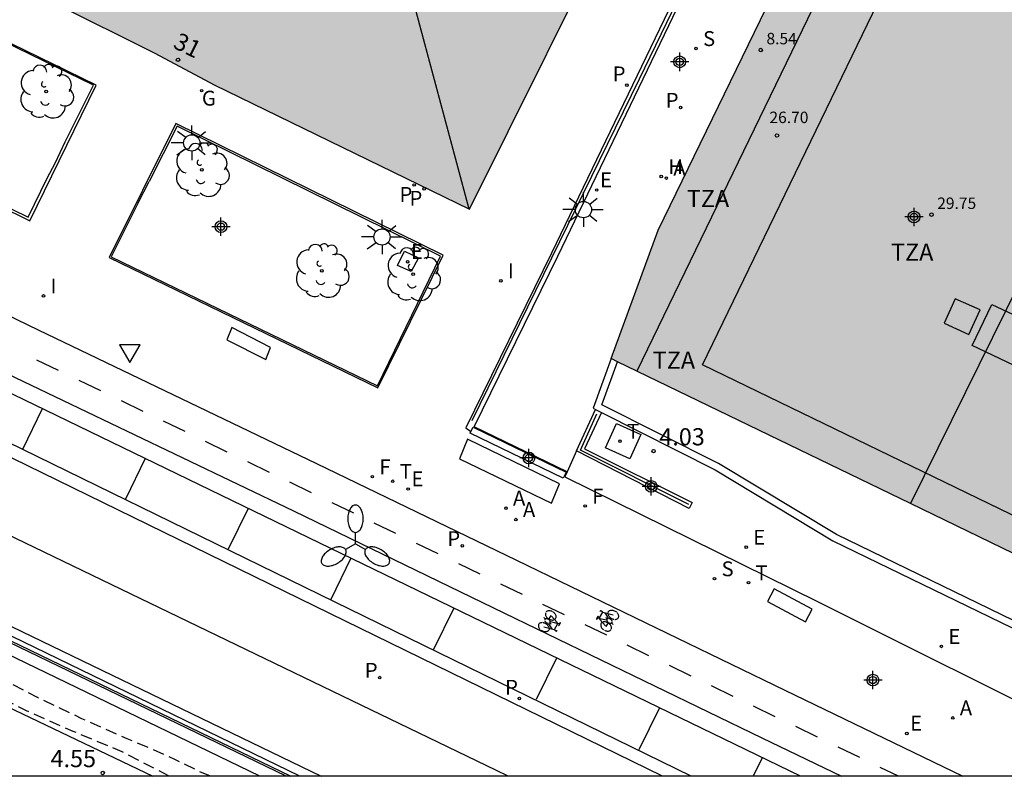
# Model space of a CAD drawing. Units: metres. Extents: x 584144 to 584495, y 4795039 to 4795290.
# Drawn here: x 584335 to 584378, y 4795040 to 4795073 of the extents above; entities that cross this region are included whole.
import ezdxf
from ezdxf.enums import TextEntityAlignment as Align

# ---------------------------------------------------------------- set-up
doc = ezdxf.new("R2010")
doc.units = ezdxf.units.M
doc.header["$MEASUREMENT"] = 0
doc.linetypes.add('TRAZOS_NORMALES', pattern=[0.75, 0.5, -0.25])
for name, color, linetype in [('010106', 9, 'Continuous'), ('020194', 31, 'TRAZOS_NORMALES'), ('020204', 9, 'Continuous'), ('020308', 9, 'Continuous'), ('060106', 9, 'Continuous'), ('060108', 9, 'Continuous'), ('060112', 1, 'Continuous'), ('060113', 4, 'Continuous'), ('060119', 9, 'Continuous'), ('060126', 9, 'Continuous'), ('060130', 9, 'Continuous'), ('060145', 9, 'Continuous'), ('070105', 6, 'Continuous'), ('070108', 9, 'Continuous'), ('080106', 1, 'Continuous'), ('080109', 9, 'Continuous'), ('080110', 9, 'Continuous'), ('080201', 9, 'Continuous'), ('080202', 9, 'Continuous'), ('080303', 9, 'Continuous'), ('080308', 9, 'Continuous'), ('080311', 9, 'Continuous'), ('090101', 1, 'Continuous'), ('090212', 9, 'Continuous'), ('100113', 9, 'Continuous'), ('100114', 6, 'Continuous'), ('100116', 71, 'Continuous'), ('100202', 3, 'Continuous'), ('200204', 4, 'Continuous'), ('200205', 4, 'Continuous'), ('200304', 4, 'Continuous'), ('200305', 4, 'Continuous'), ('210102', 4, 'Continuous'), ('210203', 4, 'Continuous'), ('210204', 9, 'Continuous'), ('210205', 4, 'Continuous'), ('210303', 4, 'Continuous'), ('210304', 9, 'Continuous'), ('210305', 4, 'Continuous'), ('220104', 9, 'Continuous'), ('220205', 1, 'Continuous'), ('220207', 9, 'Continuous'), ('220305', 1, 'Continuous'), ('220307', 9, 'Continuous'), ('230204', 9, 'Continuous'), ('230304', 9, 'Continuous'), ('240204', 9, 'Continuous'), ('240205', 1, 'Continuous'), ('240304', 9, 'Continuous'), ('240305', 1, 'Continuous'), ('250205', 9, 'Continuous'), ('250206', 9, 'Continuous'), ('260101', 9, 'Continuous'), ('260203', 9, 'Continuous'), ('260205', 9, 'Continuous'), ('260303', 9, 'Continuous'), ('270204', 9, 'Continuous'), ('270304', 9, 'Continuous'), ('990501', 21, 'Continuous'), ('Centroides', 1, 'Continuous')]:
    doc.layers.add(name, color=color, linetype=linetype)
doc.layers.add('080111', color=7, linetype='Continuous', lineweight=30)
doc.layers.add('080118', color=7, linetype='Continuous', lineweight=30)
doc.styles.add('ARIAL', font='arial.ttf', dxfattribs={"height": 1})
doc.styles.add('ARIALI', font='ariali.ttf', dxfattribs={"height": 1})
doc.styles.add('ROMANS', font='romans__.ttf', dxfattribs={"height": 1})
doc.styles.get("Standard").update_dxf_attribs({"font": 'arial.ttf'})

# ---------------------------------------------------------------- blocks, each defined once
blk = doc.blocks.new('Centroide')
for points in [[(0.402, 0), (-0.402, 0)], [(0, -0.402), (0, 0.402)]]:
    blk.add_lwpolyline(points)
for radius in [0.256, 0.159]:
    blk.add_circle((0, 0), radius)
blk = doc.blocks.new('BICI')
at = {"color": 9, "linetype": 'Continuous', "flags": 128}
for points in [[(-0.25, 0.103), (-0.281, 0.109), (-0.309, 0.108), (-0.335, 0.101), (-0.367, 0.084), (-0.382, 0.072), (-0.396, 0.059), (-0.416, 0.034), (-0.427, 0.017), (-0.44, -0.009), (-0.451, -0.037), (-0.457, -0.058), (-0.462, -0.082), (-0.467, -0.121)], [(-0.165, 0.27), (-0.282, -0.123)], [(-0.113, -0.111), (-0.117, -0.082), (-0.126, -0.043), (-0.141, -0.003), (-0.153, 0.018), (-0.165, 0.038), (-0.187, 0.064), (-0.195, 0.071)], [(-0.123, 0.201), (-0.174, 0.353)], [(0.029, 0.05), (0.001, 0.05)], [(0.07, -0.04), (0.191, 0.198)], [(0.219, 0.073), (0.204, 0.059), (0.191, 0.044), (0.176, 0.022), (0.164, 0.001), (0.155, -0.022), (0.148, -0.04), (0.142, -0.062), (0.137, -0.088), (0.134, -0.107), (0.133, -0.139), (0.133, -0.164), (0.135, -0.188), (0.141, -0.22), (0.146, -0.242), (0.156, -0.269)], [(0.255, 0.097), (0.276, 0.105), (0.302, 0.109), (0.329, 0.108), (0.361, 0.099), (0.384, 0.087), (0.405, 0.071), (0.424, 0.052), (0.439, 0.032), (0.455, 0.004), (0.467, -0.022), (0.478, -0.057), (0.484, -0.088), (0.488, -0.128), (0.488, -0.165), (0.485, -0.193), (0.483, -0.21)], [(-0.467, -0.164), (-0.462, -0.205), (-0.457, -0.229), (-0.446, -0.264), (-0.433, -0.294), (-0.416, -0.322), (-0.401, -0.343), (-0.381, -0.362), (-0.368, -0.372), (-0.343, -0.386), (-0.309, -0.396)], [(-0.289, -0.144), (-0.066, -0.144)], [(-0.274, -0.397), (-0.244, -0.39), (-0.218, -0.377), (-0.197, -0.361), (-0.177, -0.341), (-0.161, -0.32), (-0.146, -0.294), (-0.134, -0.269), (-0.124, -0.24), (-0.118, -0.212), (-0.113, -0.184), (-0.112, -0.171)], [(-0.091, -0.171), (-0.088, -0.187), (-0.085, -0.2), (-0.08, -0.214), (-0.075, -0.226), (-0.068, -0.238), (-0.059, -0.25), (-0.049, -0.26), (-0.033, -0.271), (-0.017, -0.276), (-0.004, -0.277), (0.008, -0.275), (0.018, -0.271)], [(0.047, -0.04), (0.033, -0.026), (0.021, -0.018), (0.007, -0.013), (-0.012, -0.012), (-0.035, -0.02), (-0.05, -0.031), (-0.06, -0.042), (-0.073, -0.061), (-0.081, -0.081), (-0.086, -0.097), (-0.09, -0.114)], [(-0.051, -0.344), (-0.025, -0.344)], [(0.044, -0.251), (0.055, -0.236), (0.064, -0.218), (0.071, -0.202), (0.076, -0.181), (0.079, -0.161), (0.08, -0.138), (0.079, -0.12), (0.075, -0.097), (0.07, -0.081), (0.063, -0.065)], [(0.175, -0.309), (0.192, -0.334), (0.206, -0.35), (0.226, -0.368), (0.248, -0.382), (0.276, -0.393), (0.297, -0.397), (0.32, -0.398), (0.348, -0.392), (0.369, -0.384), (0.392, -0.37), (0.416, -0.349), (0.43, -0.332), (0.444, -0.313), (0.454, -0.295), (0.465, -0.27), (0.472, -0.252)]]:
    blk.add_lwpolyline(points, dxfattribs=at)
at = {"color": 9, "linetype": 'Continuous'}
for points in [[(-0.236, 0.385), (-0.243, 0.371), (-0.224, 0.366)], [(-0.22, 0.365), (-0.087, 0.365), (-0.091, 0.384), (-0.104, 0.391), (-0.226, 0.391), (-0.236, 0.385)], [(-0.128, 0.302), (0.171, 0.302)], [(-0.049, -0.018), (-0.123, 0.201)], [(0.015, -0.014), (0.029, 0.05)], [(0.029, 0.05), (0.063, 0.051)], [(0.171, 0.302), (0.165, 0.361), (0.177, 0.381), (0.182, 0.407), (0.167, 0.423), (0.149, 0.428), (0.122, 0.428)], [(0.171, 0.302), (0.311, -0.144)], [(-0.051, -0.344), (-0.076, -0.344)], [(-0.033, -0.274), (-0.051, -0.344)]]:
    blk.add_lwpolyline(points, dxfattribs=at)
blk = doc.blocks.new('BloquePortal')
blk.add_circle((0, 0), 0.075)
at = {"flags": 5}
blk.add_attdef('INDICE', text='', height=0.75, dxfattribs=at).set_placement((0, 0), align=Align.MIDDLE_CENTER)
blk = doc.blocks.new('PLUVI2')
blk.add_circle((0, 0), 0.055)
blk = doc.blocks.new('SANEA')
blk.add_circle((0, 0), 0.055)
blk = doc.blocks.new('HIDRAN')
blk.add_circle((0, 0), 0.055)
blk = doc.blocks.new('ABAS')
blk.add_circle((0, 0), 0.055)
blk = doc.blocks.new('REGALU')
blk.add_circle((0, 0), 0.055)
blk = doc.blocks.new('FAROLA')
for p, q in [((-0.63, 0.51), (-0.255, 0.245)), ((0, 0.355), (0, 0.755)), ((0.605, 0.49), (0.276, 0.223)), ((-0.355, 0), (-0.895, 0)), ((0.355, 0), (0.855, 0)), ((-0.65, -0.52), (-0.255, -0.24)), ((0, -0.355), (0, -0.755)), ((0.585, -0.52), (0.256, -0.246))]:
    blk.add_line(p, q)
blk.add_circle((0, 0), 0.355)
blk = doc.blocks.new('PLUVI3')
blk.add_circle((0, 0), 0.055)
blk = doc.blocks.new('REIND')
blk.add_circle((0, 0), 0.055)
blk = doc.blocks.new('SETRA')
at = {"linetype": 'Continuous'}
blk.add_lwpolyline([(0.451, 0.26), (-0.45, 0.26), (-0.001, -0.52)], close=True, dxfattribs=at)
blk = doc.blocks.new('OPTICA')
blk.add_circle((0, 0), 0.055)
blk = doc.blocks.new('REGTRA')
blk.add_circle((0, 0), 0.055)
blk = doc.blocks.new('RETEL')
blk.add_circle((0, 0), 0.055)
blk = doc.blocks.new('REGELE')
blk.add_circle((0, 0), 0.055)
blk = doc.blocks.new('ARBOL')
blk.add_circle((0, 0), 0.0587)
for centre, radius, start, end in [((-0.564, 0.381), 0.532, 92.28, 254.58), ((-0.28, 0.855), 0.3, 359.2878, 173.6078), ((0.097, 0.97), 0.21, 23.1565, 160.4665), ((0.438, 0.881), 0.24, 301.578, 139.328), ((0.656, 0.288), 0.443, 319.8556, 114.7656), ((-0.091, 0.321), 0.12, 119.14, 310.56), ((0.819, -0.249), 0.383, 235.5275, 62.0275), ((-0.556, -0.339), 0.555, 142.64, 266.54), ((-0.039, -0.384), 0.21, 189.64, 323.88), ((0.299, -0.624), 0.532, 224.67, 0.24), ((-0.301, -0.676), 0.45, 213.78, 295.32)]:
    blk.add_arc(centre, radius, start, end)
blk = doc.blocks.new('FAROLM')
for q in [(0, 0.5), (0.433, -0.25), (-0.433, -0.25)]:
    blk.add_line((0, 0), q)
for points in [[(0, 0.5, 0.159986), (0.117, 0.538, 0.106322), (0.238, 0.675, 0.071006), (0.309, 0.858, 0.057309), (0.337, 1.099, 0.057309), (0.309, 1.339, 0.071006), (0.238, 1.522, 0.106322), (0.117, 1.659, 0.159986), (0, 1.697, 0.159986), (-0.117, 1.659, 0.106322), (-0.238, 1.522, 0.071006), (-0.309, 1.339, 0.057309), (-0.337, 1.099, 0.057309), (-0.309, 0.858, 0.071006), (-0.238, 0.675, 0.106322), (-0.117, 0.538, 0.159986)], [(-0.433, -0.25, 0.159986), (-0.525, -0.168, 0.106322), (-0.704, -0.131, 0.071006), (-0.898, -0.161, 0.057309), (-1.12, -0.258, 0.057309), (-1.315, -0.402, 0.071006), (-1.437, -0.555, 0.106322), (-1.495, -0.728, 0.159986), (-1.47, -0.849, 0.159986), (-1.378, -0.931, 0.106322), (-1.199, -0.967, 0.071006), (-1.005, -0.937, 0.057309), (-0.783, -0.841, 0.057309), (-0.588, -0.697, 0.071006), (-0.466, -0.544, 0.106322), (-0.408, -0.371, 0.159986)], [(0.433, -0.25, 0.159986), (0.408, -0.371, 0.106322), (0.466, -0.544, 0.071006), (0.588, -0.697, 0.057309), (0.783, -0.841, 0.057309), (1.005, -0.937, 0.071006), (1.199, -0.967, 0.106322), (1.378, -0.931, 0.159986), (1.47, -0.849, 0.159986), (1.495, -0.728, 0.106322), (1.437, -0.555, 0.071006), (1.315, -0.402, 0.057309), (1.12, -0.258, 0.057309), (0.898, -0.161, 0.071006), (0.704, -0.131, 0.106322), (0.525, -0.168, 0.159986)]]:
    blk.add_lwpolyline(points, format="xyb", close=True)
blk = doc.blocks.new('COTAPU')
blk.add_circle((0, 0), 0.075)
blk = doc.blocks.new('REGAS')
blk.add_circle((0, 0), 0.055)
blk = doc.blocks.new('PUNTO')
blk.add_circle((0, 0), 0.075)

msp = doc.modelspace()

# ---------------------------------------------------------------- hatches: boundary and pattern name
at = {"layer": '990501'}
h = msp.add_hatch(color=256, dxfattribs=at)
h.dxf.hatch_style = 1
h.paths.add_polyline_path([(584342.322, 4795108.265), (584333.858, 4795107.065), (584333.414, 4795110.318), (584320.384, 4795108.421), (584320.785, 4795105.326), (584315.789, 4795104.467), (584312.372, 4795104.025), (584313.236, 4795097.411), (584314.464, 4795088.86), (584323.418, 4795090.146), (584323.569, 4795089.003), (584324.244, 4795084.607), (584329.134, 4795082.19), (584327.274, 4795078.331), (584340.502, 4795071.736), (584343.091, 4795070.353), (584354.239, 4795064.915), (584361.018, 4795078.527), (584351.942, 4795083.056), (584338.304, 4795089.729), (584339.593, 4795092.456), (584344.467, 4795093.084)])
h = msp.add_hatch(color=256, dxfattribs=at)
h.dxf.hatch_style = 1
h.paths.add_polyline_path([(584380.956, 4795101.8), (584378.964, 4795097.74), (584375.691, 4795091.068), (584372.649, 4795084.867), (584370.377, 4795080.236), (584362.493, 4795064.004), (584360.438, 4795058.396), (584398.09, 4795040.157), (584425.798, 4795040.157), (584418.875, 4795043.539), (584380.673, 4795062.081), (584380.394, 4795062.216), (584378.806, 4795062.987), (584383.996, 4795073.683), (584384.545, 4795074.802), (584384.681, 4795075.08), (584389.258, 4795084.42), (584398.859, 4795079.715), (584403.567, 4795077.48), (584414.049, 4795072.401), (584421.718, 4795068.696), (584435.494, 4795062.034), (584444.133, 4795057.863), (584436.381, 4795050.13), (584436.174, 4795049.886), (584431.882, 4795044.828), (584431.682, 4795044.592), (584427.892, 4795040.157), (584443.851, 4795040.156), (584445.767, 4795042.398), (584447.626, 4795044.609), (584450.4, 4795043.275), (584454.317, 4795048.129), (584465.222, 4795060.884)])

# ---------------------------------------------------------------- linework, layer by layer
at = {"layer": '010106', "flags": 128}
msp.add_lwpolyline([(584494.112, 4795040.155), (584144.122, 4795040.163), (584144.127, 4795290.156), (584494.117, 4795290.148)], close=True, dxfattribs=at)
at = {"layer": '020194', "flags": 128}
for points, elevation in [([(584342.93, 4795040.158), (584342.403, 4795040.385), (584341.377, 4795040.888), (584340.394, 4795041.335), (584339.29, 4795041.794), (584337.312, 4795042.669), (584335.37, 4795043.598), (584334.266, 4795044.169), (584333.15, 4795044.69), (584330.219, 4795046.164), (584329.214, 4795046.632), (584323.733, 4795048.94), (584321.651, 4795049.962), (584319.677, 4795051.027), (584318.586, 4795051.596), (584317.638, 4795052.127), (584316.66, 4795052.639), (584312.462, 4795054.491), (584311.466, 4795054.89), (584310.371, 4795055.379), (584307.19, 4795056.916), (584306.221, 4795057.415), (584303.299, 4795058.857), (584302.225, 4795059.403), (584301.165, 4795059.873), (584300.119, 4795060.309), (584299.139, 4795060.679), (584297.034, 4795061.427), (584295.841, 4795061.881), (584293.667, 4795062.794), (584292.676, 4795063.226), (584291.661, 4795063.703), (584289.749, 4795064.53), (584288.716, 4795065.062), (584287.81, 4795065.588), (584286.797, 4795066.284), (584285.775, 4795066.874), (584284.731, 4795067.308), (584283.747, 4795067.606), (584282.638, 4795067.971), (584281.656, 4795068.333), (584280.633, 4795068.744), (584279.614, 4795069.155), (584276.757, 4795070.464), (584275.636, 4795070.959), (584274.574, 4795071.473), (584272.506, 4795072.605), (584271.517, 4795073.057), (584270.475, 4795073.509), (584266.43, 4795075.353), (584265.538, 4795075.812), (584264.642, 4795076.379), (584263.791, 4795076.988), (584262.851, 4795077.631), (584261.816, 4795078.118), (584260.788, 4795078.54), (584259.728, 4795078.946), (584258.001, 4795079.374), (584257.776, 4795079.467), (584257.578, 4795079.575), (584257.232, 4795079.833), (584256.432, 4795080.236), (584255.344, 4795080.697), (584254.437, 4795081.234), (584254.124, 4795081.523), (584253.974, 4795081.69), (584253.785, 4795081.828), (584251.686, 4795082.477), (584250.727, 4795082.851), (584249.719, 4795083.276), (584248.705, 4795083.829), (584246.617, 4795084.685), (584245.315, 4795085.336), (584244.362, 4795085.929), (584243.402, 4795086.45), (584242.337, 4795086.95), (584240.205, 4795087.79), (584239.159, 4795088.173), (584238.05, 4795088.478), (584237.165, 4795088.744), (584236.086, 4795089.105), (584235.001, 4795089.41), (584234.074, 4795089.832), (584233.034, 4795090.424), (584232.006, 4795090.902), (584230.934, 4795091.216), (584229.836, 4795091.351), (584228.932, 4795091.555), (584228.737, 4795091.63), (584228.039, 4795092.175), (584227.118, 4795092.802), (584226.159, 4795093.294), (584225.761, 4795093.481), (584224.81, 4795093.996), (584223.787, 4795094.42), (584222.67, 4795094.631), (584221.556, 4795094.717), (584220.402, 4795094.922), (584219.25, 4795095.275), (584217.982, 4795095.851), (584216.837, 4795096.206), (584215.855, 4795096.587), (584214.877, 4795097.196), (584214.704, 4795097.338), (584214.516, 4795097.454), (584214.299, 4795097.532), (584214.095, 4795097.534), (584213.895, 4795097.508), (584213.691, 4795097.514), (584213.463, 4795097.564), (584213.063, 4795097.717), (584212.085, 4795098.309), (584211.162, 4795098.929), (584210.076, 4795099.448), (584208.99, 4795099.941), (584207.879, 4795100.52), (584207.543, 4795100.772), (584206.752, 4795101.606), (584205.911, 4795102.435), (584205.211, 4795103.081), (584204.396, 4795103.594), (584203.936, 4795103.792), (584199.588, 4795105.21), (584198.567, 4795105.473), (584197.523, 4795105.772), (584196.58, 4795106.148), (584194.536, 4795107.011), (584193.591, 4795107.365), (584190.305, 4795108.351), (584189.19, 4795108.617), (584186.98, 4795109.21), (584184.803, 4795109.868), (584183.821, 4795110.181), (584182.795, 4795110.58), (584181.819, 4795111.046), (584180.881, 4795111.471), (584179.779, 4795111.913), (584177.633, 4795112.857), (584176.634, 4795113.352), (584175.728, 4795113.901), (584174.796, 4795114.377), (584172.785, 4795115.261), (584171.677, 4795115.669), (584170.833, 4795116.048), (584169.848, 4795116.422), (584167.645, 4795116.777), (584165.613, 4795117.217), (584164.502, 4795117.435), (584163.302, 4795117.723), (584162.175, 4795118.182), (584161.083, 4795118.583), (584160.096, 4795118.969), (584159.022, 4795119.286), (584157.854, 4795119.689), (584156.865, 4795120.008), (584155.834, 4795120.414), (584153.357, 4795121.543), (584152.296, 4795121.988), (584151.275, 4795122.311), (584150.064, 4795122.627), (584149.016, 4795122.806), (584148.21, 4795123.063), (584147.785, 4795123.232), (584144.68, 4795124.795), (584144.123, 4795125.056)], 3.64), ([(584341.127, 4795040.158), (584339.07, 4795041.225), (584336.924, 4795042.118), (584334.897, 4795043.02), (584333.885, 4795043.528), (584331.87, 4795044.471), (584329.742, 4795045.421), (584328.725, 4795045.903), (584325.811, 4795047.219), (584321.723, 4795049.108), (584319.57, 4795050.129), (584318.452, 4795050.677), (584317.529, 4795051.095), (584315.542, 4795052.117), (584314.463, 4795052.64), (584312.51, 4795053.478), (584308.491, 4795055.129), (584307.514, 4795055.549), (584306.492, 4795056.04), (584305.563, 4795056.543), (584303.521, 4795057.721), (584302.417, 4795058.239), (584299.396, 4795059.373), (584298.333, 4795059.825), (584296.366, 4795060.702), (584295.308, 4795061.218), (584294.383, 4795061.632), (584293.245, 4795062.097), (584292.148, 4795062.577), (584290.287, 4795063.429), (584288.292, 4795064.405), (584285.257, 4795066.032), (584284.192, 4795066.528), (584283.108, 4795066.948), (584281.032, 4795067.62), (584278.951, 4795068.384), (584277.964, 4795068.767), (584275.769, 4795069.681), (584274.755, 4795070.16), (584272.818, 4795071.288), (584269.832, 4795072.704), (584268.762, 4795073.188), (584267.697, 4795073.765), (584266.588, 4795074.304), (584265.578, 4795074.818), (584264.584, 4795075.433), (584263.631, 4795076.065), (584262.644, 4795076.582), (584261.678, 4795076.956), (584260.62, 4795077.265), (584257.495, 4795078.309), (584256.347, 4795078.802), (584254.327, 4795079.744), (584253.184, 4795080.228), (584252.103, 4795080.726), (584250.142, 4795081.775), (584249.119, 4795082.264), (584248.013, 4795082.748), (584246.863, 4795083.115), (584245.845, 4795083.47), (584244.798, 4795084.044), (584244.432, 4795084.342), (584243.646, 4795085.144), (584243.063, 4795085.561), (584241.66, 4795086.281), (584239.636, 4795086.944), (584237.637, 4795087.963), (584236.625, 4795088.176), (584236.168, 4795088.198), (584235.541, 4795088.263), (584235.113, 4795088.411), (584234.112, 4795088.909), (584233.141, 4795089.476), (584232.154, 4795090.023), (584231.28, 4795090.232), (584230.184, 4795090.44), (584229.124, 4795090.736), (584228.173, 4795091.248), (584227.685, 4795091.672), (584227.324, 4795091.91), (584226.24, 4795092.316), (584225.12, 4795092.816), (584224.145, 4795093.282), (584223.724, 4795093.394), (584223.501, 4795093.409), (584223.297, 4795093.397), (584223.083, 4795093.329), (584222.925, 4795093.193), (584222.827, 4795093.004), (584222.994, 4795092.393), (584223.072, 4795092.171), (584223.085, 4795091.952), (584223.03, 4795091.739), (584222.389, 4795090.795), (584222.076, 4795090.215), (584221.948, 4795090.054), (584221.776, 4795089.938), (584221.353, 4795089.887), (584221.137, 4795089.909), (584220.907, 4795089.984), (584220.73, 4795090.087), (584220.546, 4795090.236), (584220.417, 4795090.403), (584220.324, 4795090.603), (584220.289, 4795090.819), (584220.236, 4795091.012), (584220.127, 4795091.2), (584219.994, 4795091.386), (584219.825, 4795091.548), (584218.853, 4795092.017), (584217.759, 4795092.25), (584216.944, 4795092.147), (584216.261, 4795092.033), (584215.363, 4795092.122), (584214.319, 4795092.459), (584213.905, 4795092.674), (584213.709, 4795092.805), (584213.527, 4795092.961), (584213.368, 4795093.144), (584213.029, 4795093.733), (584212.952, 4795093.922), (584212.897, 4795094.115), (584212.878, 4795094.319), (584212.829, 4795094.546), (584212.72, 4795094.734), (584212.548, 4795094.879), (584212.327, 4795094.981), (584212.127, 4795095.05), (584211.104, 4795095.199), (584209.939, 4795095.327), (584207.84, 4795095.723), (584206.674, 4795095.996), (584205.591, 4795096.443), (584204.634, 4795096.976), (584203.671, 4795097.669), (584202.76, 4795098.404), (584201.765, 4795098.971), (584200.751, 4795099.504), (584200.578, 4795099.63), (584200.122, 4795100.111), (584199.981, 4795100.313), (584199.593, 4795101.277), (584199.523, 4795101.488), (584199.421, 4795101.688), (584198.822, 4795102.357), (584197.876, 4795102.906), (584196.839, 4795103.193), (584194.497, 4795103.513), (584193.352, 4795103.608), (584191.13, 4795103.678), (584189.967, 4795103.691), (584189.326, 4795103.834), (584187.221, 4795104.49), (584186.193, 4795104.843), (584185.172, 4795105.254), (584184.151, 4795105.716), (584183.102, 4795106.163), (584181.112, 4795107.084), (584179.999, 4795107.545), (584178.973, 4795107.992), (584177.988, 4795108.497), (584176.959, 4795109.131), (584176.759, 4795109.278), (584176.586, 4795109.438), (584176.432, 4795109.608), (584176.074, 4795110.186), (584175.618, 4795111.494), (584175.519, 4795111.703), (584175.403, 4795111.896), (584175.265, 4795112.067), (584174.556, 4795112.564), (584173.47, 4795113.117), (584172.327, 4795113.445), (584171.327, 4795113.527), (584170.19, 4795113.442), (584168.896, 4795113.089), (584168.659, 4795113.056), (584168.234, 4795113.08), (584167.604, 4795113.26), (584166.635, 4795113.636), (584164.649, 4795114.559), (584163.618, 4795115.002), (584161.571, 4795115.771), (584159.35, 4795116.565), (584158.299, 4795116.92), (584157.284, 4795117.308), (584156.18, 4795117.783), (584154.075, 4795118.733), (584152.946, 4795119.146), (584151.888, 4795119.575), (584150.904, 4795120.016), (584149.896, 4795120.53), (584148.932, 4795121.116), (584147.988, 4795121.775), (584147.216, 4795122.462), (584146.302, 4795123.126), (584145.274, 4795123.585), (584144.123, 4795124.055)], 4.14)]:
    msp.add_lwpolyline(points, dxfattribs=dict(at, elevation=elevation))
at = {"layer": '060106', "flags": 128}
for points in [[(584375.694, 4795099.424), (584372.649, 4795093.101), (584368.968, 4795085.686), (584361.656, 4795070.604), (584354.346, 4795055.677)], [(584363.822, 4795052.028), (584359.091, 4795054.4), (584359.807, 4795055.981)]]:
    msp.add_lwpolyline(points, dxfattribs=at)
at = {"layer": '060108', "flags": 128}
msp.add_lwpolyline([(584368.706, 4795040.158), (584316.149, 4795065.62)], dxfattribs=at)
at = {"layer": '060112', "flags": 128}
msp.add_lwpolyline([(584313.656, 4795070.151), (584321.835, 4795066.214), (584335.396, 4795059.647), (584347.564, 4795053.815), (584356.297, 4795049.587), (584368.017, 4795043.912), (584375.8, 4795040.158)], dxfattribs=at)
at = {"layer": '060113', "flags": 128}
for points in [[(584144.124, 4795137.985), (584144.798, 4795137.666), (584155.335, 4795132.659), (584166.272, 4795127.286), (584178.538, 4795121.518), (584189.941, 4795115.992), (584202.007, 4795110.229), (584214.623, 4795104.188), (584225.148, 4795099.203), (584241.656, 4795091.215), (584253.796, 4795085.339), (584267.41, 4795078.775), (584278.1, 4795073.672), (584288.349, 4795068.649), (584298.452, 4795063.791), (584307.226, 4795059.738), (584347.759, 4795040.158)], [(584363.925, 4795040.158), (584315.225, 4795063.953)], [(584362.672, 4795040.158), (584314.441, 4795063.724)]]:
    msp.add_lwpolyline(points, dxfattribs=at)
at = {"layer": '060119', "flags": 128}
msp.add_lwpolyline([(584346.835, 4795040.158), (584302.581, 4795061.626), (584298.138, 4795063.789), (584288.386, 4795068.585), (584278.03, 4795073.539), (584267.204, 4795078.683), (584253.86, 4795085.23), (584241.47, 4795091.197), (584225.286, 4795098.904), (584214.606, 4795104.069), (584201.961, 4795110.118), (584189.809, 4795115.944), (584178.511, 4795121.436), (584166.269, 4795127.235), (584155.288, 4795132.478), (584144.62, 4795137.633), (584144.124, 4795137.867)], dxfattribs=at)
at = {"layer": '060126', "flags": 128}
msp.add_lwpolyline([(584358.51, 4795053.456), (584354.451, 4795055.42)], dxfattribs=at)
at = {"layer": '060130', "flags": 128}
for points in [[(584351.402, 4795063.094), (584352.015, 4795062.799), (584351.704, 4795062.194), (584351.102, 4795062.465), (584351.402, 4795063.094)], [(584354.158, 4795054.874), (584353.816, 4795054.023), (584357.83, 4795052.082), (584358.172, 4795052.933), (584354.158, 4795054.874)]]:
    msp.add_lwpolyline(points, dxfattribs=at)
at = {"layer": '060145', "flags": 128}
msp.add_lwpolyline([(584360.675, 4795055.565), (584361.738, 4795055.075), (584361.249, 4795054.013), (584360.186, 4795054.502), (584360.675, 4795055.565)], dxfattribs=at)
at = {"layer": '070105', "flags": 128}
for points in [[(584371.915, 4795092.138), (584371.418, 4795091.188), (584369.04, 4795086.266), (584365.106, 4795078.11), (584357.835, 4795063.003), (584354.09, 4795055.366), (584354.31, 4795055.208)], [(584354.451, 4795055.42), (584358.105, 4795062.873), (584365.376, 4795077.98), (584369.31, 4795086.136), (584369.539, 4795086.609)], [(584345.09, 4795040.158), (584300.648, 4795061.625), (584300.903, 4795062.154)], [(584300.903, 4795062.154), (584346.44, 4795040.158)], [(584360.438, 4795058.396), (584359.644, 4795056.23), (584359.744, 4795056.18)], [(584392.024, 4795040.157), (584388.838, 4795041.7), (584370.28, 4795050.713), (584365.132, 4795053.813), (584360.03, 4795056.382), (584360.718, 4795058.26)], [(584358.922, 4795054.369), (584359.744, 4795056.18)], [(584359.744, 4795056.18), (584360.016, 4795056.042)], [(584360.016, 4795056.042), (584359.265, 4795054.45), (584363.979, 4795052.108), (584363.847, 4795051.856), (584358.922, 4795054.369)], [(584360.016, 4795056.042), (584364.976, 4795053.544), (584370.127, 4795050.443), (584388.703, 4795041.421), (584391.313, 4795040.157)], [(584354.436, 4795055.389), (584354.451, 4795055.42)]]:
    msp.add_lwpolyline(points, dxfattribs=at)
at = {"layer": '070108', "flags": 128}
msp.add_lwpolyline([(584346.23, 4795040.158), (584300.863, 4795062.072), (584299.339, 4795062.794), (584298.33, 4795063.232)], dxfattribs=at)
at = {"layer": '080106', "flags": 128}
for points in [[(584376.06, 4795059.45), (584376.55, 4795060.52), (584375.46, 4795061.01), (584374.98, 4795059.94)], [(584378.02, 4795058.11), (584376.21, 4795058.97), (584377.06, 4795060.76), (584378.87, 4795059.91)]]:
    msp.add_lwpolyline(points, close=True, dxfattribs=at)
at = {"layer": '080109', "flags": 128}
msp.add_lwpolyline([(584354.227, 4795064.921), (584351.54, 4795074.98), (584361.016, 4795078.522)], dxfattribs=at)
at = {"layer": '080110', "flags": 128}
for points in [[(584401.488, 4795040.157), (584364.43, 4795058.13), (584377.05, 4795084.2), (584374.44, 4795085.47), (584381.6, 4795100.25), (584463.28, 4795060.69), (584448.957, 4795043.969)], [(584372.516, 4795084.597), (584374.14, 4795083.8), (584361.561, 4795057.852)]]:
    msp.add_lwpolyline(points, dxfattribs=at)
at = {"layer": '080111', "flags": 128}
for points in [[(584329.134, 4795082.19), (584327.274, 4795078.331), (584340.502, 4795071.736), (584343.091, 4795070.353), (584354.239, 4795064.915), (584361.018, 4795078.527), (584351.942, 4795083.056), (584338.304, 4795089.729)], [(584360.438, 4795058.396), (584362.493, 4795064.004), (584370.377, 4795080.236)], [(584360.718, 4795058.26), (584360.438, 4795058.396)], [(584373.507, 4795052.066), (584360.718, 4795058.26)], [(584383.533, 4795047.209), (584373.507, 4795052.066)]]:
    msp.add_lwpolyline(points, dxfattribs=at)
at = {"layer": '080118', "flags": 128}
msp.add_lwpolyline([(584378.887, 4795062.948), (584373.507, 4795052.066)], dxfattribs=at)
at = {"layer": '090101', "flags": 128}
for points in [[(584343.857, 4795059.75), (584343.649, 4795059.213), (584345.348, 4795058.35), (584345.556, 4795058.887), (584343.857, 4795059.75)], [(584367.551, 4795048.339), (584367.26, 4795047.789), (584368.933, 4795046.902), (584369.224, 4795047.452), (584367.551, 4795048.339)]]:
    msp.add_lwpolyline(points, dxfattribs=at)
at = {"layer": '100113', "flags": 128}
for points in [[(584336.586, 4795067.865), (584337.825, 4795070.331), (584326.26, 4795075.976), (584323.381, 4795070.204), (584329.412, 4795067.28), (584334.969, 4795064.568), (584335.799, 4795066.269), (584336.138, 4795066.923)], [(584339.776, 4795065.193), (584338.588, 4795062.84), (584350.231, 4795057.204), (584352.973, 4795062.873), (584341.47, 4795068.547), (584340.246, 4795066.124)]]:
    msp.add_lwpolyline(points, dxfattribs=at)
at = {"layer": '100114', "flags": 128}
for points in [[(584336.138, 4795066.923), (584336.586, 4795067.865)], [(584339.776, 4795065.193), (584340.246, 4795066.124)]]:
    msp.add_lwpolyline(points, dxfattribs=at)
at = {"layer": '100116', "flags": 128}
for points in [[(584326.192, 4795076.076), (584323.293, 4795070.183), (584329.399, 4795067.185), (584335.043, 4795064.414), (584337.937, 4795070.336), (584326.192, 4795076.076)], [(584341.416, 4795068.662), (584338.499, 4795062.815), (584350.244, 4795057.123), (584353.093, 4795062.916), (584341.416, 4795068.662)], [(584316.365, 4795066.295), (584320.833, 4795064.144), (584334.402, 4795057.573), (584346.562, 4795051.745), (584355.295, 4795047.517), (584367.018, 4795041.84), (584370.505, 4795040.158)], [(584358.922, 4795054.369), (584358.51, 4795053.456)], [(584358.51, 4795053.456), (584358.412, 4795053.239), (584369.45, 4795047.787), (584381.141, 4795041.952), (584384.956, 4795040.158)]]:
    msp.add_lwpolyline(points, dxfattribs=at)
at = {"layer": '210102', "flags": 128}
for points in [[(584354.436, 4795055.389), (584358.466, 4795053.435), (584358.341, 4795053.171), (584354.278, 4795055.141), (584354.31, 4795055.208)], [(584354.31, 4795055.208), (584354.403, 4795055.405)], [(584354.403, 4795055.405), (584354.436, 4795055.389)]]:
    msp.add_lwpolyline(points, dxfattribs=at)
at = {"layer": '220104', "flags": 128}
msp.add_lwpolyline([(584144.123, 4795126.308), (584183.085, 4795109.124), (584228.52, 4795090.669), (584273.918, 4795071.233), (584319.603, 4795050.096), (584340.409, 4795040.158)], dxfattribs=at)
at = {"layer": '260101', "flags": 128}
for points in [[(584355.932, 4795040.158), (584355.39, 4795040.424), (584224.373, 4795103.643), (584216.215, 4795107.55)], [(584336.295, 4795057.873), (584335.349, 4795058.329)], [(584338.136, 4795056.984), (584337.191, 4795057.44)], [(584339.983, 4795056.092), (584339.037, 4795056.549)], [(584335.577, 4795056.208), (584334.71, 4795054.433)], [(584341.818, 4795055.206), (584340.872, 4795055.663)], [(584343.66, 4795054.317), (584342.714, 4795054.774)], [(584340.076, 4795054.028), (584339.213, 4795052.261)], [(584345.503, 4795053.427), (584344.557, 4795053.884)], [(584347.347, 4795052.537), (584346.401, 4795052.994)], [(584344.569, 4795051.851), (584343.7, 4795050.071)], [(584349.192, 4795051.647), (584348.246, 4795052.103)], [(584351.032, 4795050.758), (584350.087, 4795051.215)], [(584352.876, 4795049.868), (584351.931, 4795050.324)], [(584349.062, 4795049.675), (584348.187, 4795047.882)], [(584354.719, 4795048.979), (584353.773, 4795049.435)], [(584356.556, 4795048.091), (584355.611, 4795048.548)], [(584353.555, 4795047.498), (584352.673, 4795045.692)], [(584358.402, 4795047.2), (584357.456, 4795047.657)], [(584360.243, 4795046.312), (584359.297, 4795046.768)], [(584362.087, 4795045.422), (584361.141, 4795045.878)], [(584358.048, 4795045.321), (584357.16, 4795043.502)], [(584363.927, 4795044.533), (584362.981, 4795044.99)], [(584365.771, 4795043.643), (584364.826, 4795044.099)], [(584367.606, 4795042.757), (584366.661, 4795043.214)], [(584362.541, 4795043.145), (584361.647, 4795041.312)], [(584369.452, 4795041.866), (584368.506, 4795042.323)], [(584371.297, 4795040.975), (584370.351, 4795041.432)], [(584367.034, 4795040.968), (584366.639, 4795040.158)], [(584372.991, 4795040.158), (584372.189, 4795040.545)]]:
    msp.add_lwpolyline(points, dxfattribs=at)

# ---------------------------------------------------------------- block references
at = {"layer": '020204'}
msp.add_blockref('COTAPU', (584362.289, 4795054.357, 4.025), dxfattribs=at)
at = {"layer": '020204', "rotation": 359.9987685839998}
msp.add_blockref('COTAPU', (584338.222, 4795040.301, 4.55), dxfattribs=at)
at = {"layer": '080201'}
for p in [(584366.97, 4795071.87, 8.53), (584367.68, 4795068.14, 26.7), (584374.43, 4795064.68, 29.74)]:
    msp.add_blockref('PUNTO', p, dxfattribs=at)
at = {"layer": '080202', "rotation": 359.9987685839998}
msp.add_blockref('BloquePortal', (584341.512, 4795071.445), dxfattribs=at)
at = {"layer": '090212'}
for p, rotation in [((584360.243, 4795047.02), 58.43826876095622), ((584357.773, 4795046.858), 239.3180695898824)]:
    msp.add_blockref('BICI', p, dxfattribs=dict(at, rotation=rotation))
at = {"layer": '100202'}
for p in [(584335.755, 4795070.059), (584342.554, 4795066.637), (584347.792, 4795062.23), (584351.784, 4795062.081)]:
    msp.add_blockref('ARBOL', p, dxfattribs=at)
at = {"layer": '200204'}
msp.add_blockref('HIDRAN', (584362.623, 4795066.348, 5.875), dxfattribs=at)
at = {"layer": '200205'}
for p in [(584362.846, 4795066.279, 5.878), (584355.838, 4795051.865, 5.047), (584356.273, 4795051.366, 5.041), (584375.36, 4795042.705, 5.411)]:
    msp.add_blockref('ABAS', p, dxfattribs=at)
at = {"layer": '210203'}
for p in [(584363.471, 4795069.359, 6.065), (584353.93, 4795050.217, 4.941), (584350.323, 4795044.467, 4.713)]:
    msp.add_blockref('PLUVI2', p, dxfattribs=at)
at = {"layer": '210204'}
for p in [(584364.145, 4795071.94, 6.192), (584364.952, 4795048.785, 5.247)]:
    msp.add_blockref('SANEA', p, dxfattribs=at)
at = {"layer": '210205'}
for p in [(584361.124, 4795070.338, 4.911), (584351.83, 4795065.977, 5.025), (584352.267, 4795065.807, 5.026), (584356.424, 4795043.552, 4.78)]:
    msp.add_blockref('PLUVI3', p, dxfattribs=at)
at = {"layer": '220205'}
for p in [(584366.337, 4795050.162, 5.33), (584374.861, 4795045.827, 5.581)]:
    msp.add_blockref('REGELE', p, dxfattribs=at)
at = {"layer": '220207'}
for p in [(584359.804, 4795065.757, 5.753), (584351.544, 4795062.623, 5.039), (584351.566, 4795052.699, 4.926), (584373.351, 4795042.026, 5.352)]:
    msp.add_blockref('REGALU', p, dxfattribs=at)
at = {"layer": '230204'}
msp.add_blockref('REGAS', (584342.543, 4795070.094, 4.962), dxfattribs=at)
at = {"layer": '240204'}
for p in [(584350.004, 4795053.237, 4.87), (584359.3, 4795051.959, 5.141)]:
    msp.add_blockref('OPTICA', p, dxfattribs=at)
at = {"layer": '240205'}
for p in [(584360.824, 4795054.789, 4.01), (584366.434, 4795048.61, 5.278)]:
    msp.add_blockref('RETEL', p, dxfattribs=at)
at = {"layer": '250205'}
msp.add_blockref('FAROLM', (584349.265, 4795050.303), dxfattribs=at)
at = {"layer": '250206'}
for p in [(584342.113, 4795067.814), (584359.225, 4795064.902), (584350.425, 4795063.706)]:
    msp.add_blockref('FAROLA', p, dxfattribs=at)
at = {"layer": '260203'}
msp.add_blockref('REGTRA', (584350.892, 4795053.04, 4.912), dxfattribs=at)
at = {"layer": '260205'}
msp.add_blockref('SETRA', (584339.4, 4795058.741), dxfattribs=at)
at = {"layer": '270204'}
for p in [(584355.618, 4795061.793, 5.033), (584335.635, 4795061.133, 4.659)]:
    msp.add_blockref('REIND', p, dxfattribs=at)
at = {"layer": 'Centroides', "rotation": 359.9987685839998}
for p in [(584363.429, 4795071.355), (584373.667, 4795064.582), (584343.387, 4795064.157), (584356.842, 4795054.056), (584362.186, 4795052.814), (584371.87, 4795044.357)]:
    msp.add_blockref('Centroide', p, dxfattribs=at)

# ---------------------------------------------------------------- texts
at = {"layer": '020308', "style": 'ARIAL'}
msp.add_text('4.03', height=0.75, dxfattribs=at).set_placement((584362.539, 4795054.607))
msp.add_text('4.55', height=0.75, rotation=359.9988, dxfattribs=at).set_placement((584335.942, 4795040.554))
at = {"layer": '080303', "style": 'ARIAL'}
for s, p in [('8.54', (584367.22, 4795072.12)), ('26.70', (584367.35, 4795068.68)), ('29.75', (584374.68, 4795064.93))]:
    msp.add_text(s, height=0.5, dxfattribs=at).set_placement(p)
at = {"layer": '080308', "style": 'ARIALI'}
msp.add_text('31', height=0.75, rotation=333.8648, dxfattribs=at).set_placement((584341.252, 4795071.99))
at = {"layer": '080311', "style": 'ARIAL'}
for p in [(584363.74, 4795065.01), (584372.66, 4795062.67), (584362.25, 4795057.95)]:
    msp.add_text('TZA', height=0.75, rotation=359.99, dxfattribs=at).set_placement(p)
at = {"layer": '200304', "style": 'ROMANS'}
msp.add_text('H', height=0.65, dxfattribs=at).set_placement((584362.93, 4795066.453))
at = {"layer": '200305', "style": 'ROMANS'}
for p in [(584363.153, 4795066.391), (584356.145, 4795051.977), (584356.58, 4795051.478), (584375.667, 4795042.817)]:
    msp.add_text('A', height=0.65, dxfattribs=at).set_placement(p)
at = {"layer": '210303', "style": 'ROMANS'}
for p in [(584362.818, 4795069.349), (584353.277, 4795050.207), (584349.67, 4795044.457)]:
    msp.add_text('P', height=0.65, dxfattribs=at).set_placement(p)
at = {"layer": '210304', "style": 'ROMANS'}
for p in [(584364.451, 4795072.046), (584365.258, 4795048.891)]:
    msp.add_text('S', height=0.65, dxfattribs=at).set_placement(p)
at = {"layer": '210305', "style": 'ROMANS'}
for p in [(584360.5, 4795070.503), (584351.187, 4795065.24), (584351.624, 4795065.07), (584355.801, 4795043.717)]:
    msp.add_text('P', height=0.65, dxfattribs=at).set_placement(p)
at = {"layer": '220305', "style": 'ROMANS'}
for p in [(584366.643, 4795050.268), (584375.167, 4795045.933)]:
    msp.add_text('E', height=0.65, dxfattribs=at).set_placement(p)
at = {"layer": '220307', "style": 'ROMANS'}
for p in [(584359.95, 4795065.879), (584351.69, 4795062.745), (584351.712, 4795052.821), (584373.497, 4795042.148)]:
    msp.add_text('E', height=0.65, dxfattribs=at).set_placement(p)
at = {"layer": '230304', "style": 'ROMANS'}
msp.add_text('G', height=0.65, dxfattribs=at).set_placement((584342.555, 4795069.443))
at = {"layer": '240304', "style": 'ROMANS'}
for p in [(584350.31, 4795053.343), (584359.606, 4795052.065)]:
    msp.add_text('F', height=0.65, dxfattribs=at).set_placement(p)
at = {"layer": '240305', "style": 'ROMANS'}
for p in [(584361.13, 4795054.895), (584366.74, 4795048.716)]:
    msp.add_text('T', height=0.65, dxfattribs=at).set_placement(p)
at = {"layer": '260303', "style": 'ROMANS'}
msp.add_text('T', height=0.65, dxfattribs=at).set_placement((584351.198, 4795053.146))
at = {"layer": '270304', "style": 'ROMANS'}
for p in [(584355.924, 4795061.899), (584335.941, 4795061.239)]:
    msp.add_text('I', height=0.65, dxfattribs=at).set_placement(p)

doc.saveas('drawing.dxf')
